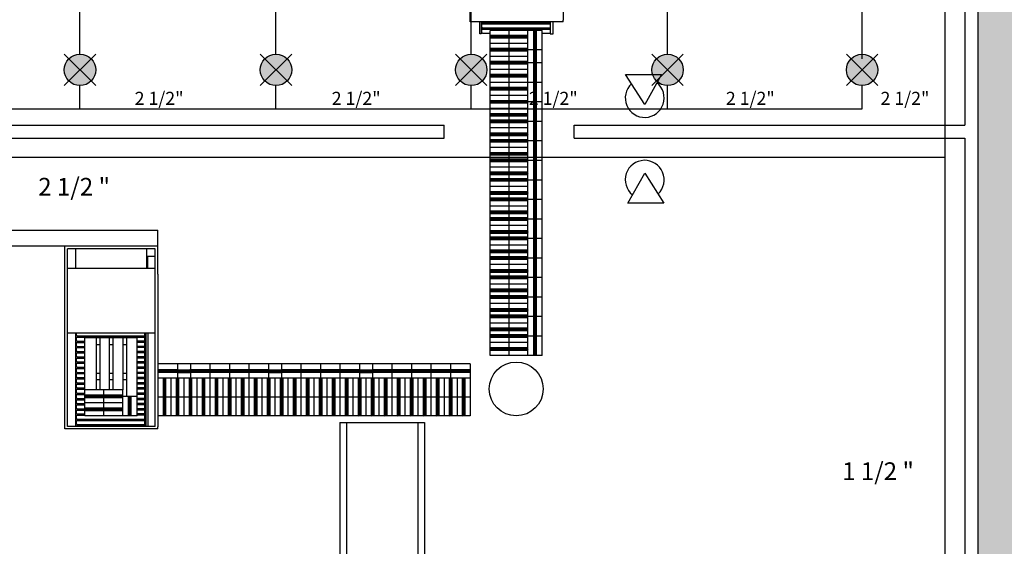
# Model space of a CAD drawing. Units: inches. Extents: x 7 to 186, y -4 to 128.
# Drawn here: x 110 to 125, y 69 to 77 of the extents above; entities that cross this region are included whole.
import ezdxf
from ezdxf.enums import TextEntityAlignment as Align

# ---------------------------------------------------------------- set-up
doc = ezdxf.new("R2010")
doc.units = ezdxf.units.IN
doc.header["$MEASUREMENT"] = 0
doc.linetypes.add('TRAZOS2', pattern=[0.375, 0.25, -0.125])
for name, color, linetype in [('ACERA', 254, 'Continuous'), ('Albañileria', 1, 'Continuous'), ('Cerramientos', 1, 'Continuous'), ('ITC_EXTINCION', 10, 'Continuous'), ('ITC_ROCIADORES', 80, 'Continuous'), ('Maquinaria', 8, 'Continuous')]:
    doc.layers.add(name, color=color, linetype=linetype)
doc.styles.add('100-SALAS', font='ROMANS.SHX', dxfattribs={"height": 0.25})

# ---------------------------------------------------------------- blocks, each defined once
blk = doc.blocks.new('*X34')
at = {"color": 0}
for p, q in [((153, 92.19), (154.81, 94)), ((153, 92.9), (154.1, 94)), ((153, 93.6), (153.4, 94)), ((153, 91.48), (155, 93.48)), ((153, 90.77), (155, 92.77)), ((153, 90.07), (155, 92.07)), ((153, 89.36), (155, 91.36)), ((153, 88.65), (155, 90.65)), ((153, 87.95), (155, 89.95)), ((153, 87.24), (155, 89.24)), ((153, 86.53), (155, 88.53)), ((153, 85.82), (155, 87.82)), ((153, 85.12), (155, 87.12)), ((153, 84.41), (155, 86.41)), ((153, 83.7), (155, 85.7)), ((153, 83), (155, 85)), ((153, 82.29), (155, 84.29)), ((153, 81.58), (155, 83.58)), ((153, 80.88), (155, 82.88)), ((153, 80.17), (155, 82.17)), ((153, 79.46), (155, 81.46)), ((153, 78.75), (155, 80.75)), ((153, 78.05), (155, 80.05)), ((153, 77.34), (155, 79.34)), ((153, 76.63), (155, 78.63)), ((153, 75.93), (155, 77.93)), ((153, 75.22), (155, 77.22)), ((153, 74.51), (155, 76.51)), ((153, 73.8), (155, 75.8)), ((153, 73.1), (155, 75.1)), ((153, 72.39), (155, 74.39)), ((153, 71.68), (155, 73.68)), ((153, 70.98), (155, 72.98)), ((153, 70.27), (155, 72.27)), ((153, 69.56), (155, 71.56)), ((153, 68.85), (155, 70.85)), ((153, 68.15), (155, 70.15)), ((153, 67.44), (155, 69.44)), ((153, 66.73), (155, 68.73)), ((153, 66.03), (155, 68.03)), ((153, 65.32), (155, 67.32)), ((153.39, 65), (155, 66.61)), ((154.1, 65), (155, 65.9)), ((154.8, 65), (155, 65.2))]:
    blk.add_line(p, q, dxfattribs=at)
blk = doc.blocks.new('*X35')
at = {"color": 0}
for p, q in [((145, 61.56), (146.94, 63.5)), ((145, 62.27), (146.23, 63.5)), ((145, 62.98), (145.52, 63.5)), ((145.65, 61.5), (147.65, 63.5)), ((146.35, 61.5), (148.35, 63.5)), ((147.06, 61.5), (149.06, 63.5)), ((147.77, 61.5), (149.77, 63.5)), ((148.47, 61.5), (150.47, 63.5)), ((149.18, 61.5), (151.18, 63.5)), ((149.89, 61.5), (151.89, 63.5)), ((150.6, 61.5), (152.6, 63.5)), ((151.3, 61.5), (153.3, 63.5)), ((152.01, 61.5), (154.01, 63.5)), ((152.72, 61.5), (154.72, 63.5)), ((153.42, 61.5), (155.42, 63.5)), ((154.13, 61.5), (156.13, 63.5)), ((154.84, 61.5), (156.84, 63.5)), ((155.55, 61.5), (157.55, 63.5)), ((156.25, 61.5), (158.25, 63.5)), ((156.96, 61.5), (158.96, 63.5)), ((157.67, 61.5), (159.67, 63.5)), ((158.37, 61.5), (160, 63.13)), ((159.08, 61.5), (160, 62.42)), ((159.79, 61.5), (160, 61.71))]:
    blk.add_line(p, q, dxfattribs=at)
blk = doc.blocks.new('A$C0E9C7455')
at = {"layer": 'ITC_ROCIADORES'}
h = blk.add_hatch(color=256, dxfattribs=at)
edge = h.paths.add_edge_path()
edge.add_arc((0.042, 0.042), 0.042, 0, 360)
for p, q in [((0, 0.084), (0.084, 0)), ((0, 0), (0.084, 0.084))]:
    blk.add_line(p, q, dxfattribs=at)
blk.add_circle((0.042, 0.042), 0.042, dxfattribs=at)
blk = doc.blocks.new('A$C18517CAE')
at = {"layer": 'ITC_ROCIADORES'}
for p, q in [((0, 0), (0.084, 0.084)), ((0, 0.084), (0.084, 0))]:
    blk.add_line(p, q, dxfattribs=at)
blk.add_circle((0.042, 0.042), 0.042, dxfattribs=at)
blk = doc.blocks.new('A$C29061175')
at = {"layer": 'ITC_ROCIADORES', "color": 6}
blk.add_blockref('A$C0E9C7455', (0, 0), dxfattribs=at)
at = {"layer": 'ITC_ROCIADORES'}
blk.add_blockref('A$C18517CAE', (0, 0), dxfattribs=at)

msp = doc.modelspace()

# ---------------------------------------------------------------- hatches: boundary and pattern name
at = {"layer": 'ACERA'}
h = msp.add_hatch(dxfattribs=at)
h.set_pattern_fill('EARTH', color=254, style=0)
h.paths.add_polyline_path([(126.5, 88.5), (135, 88.5, 0.414214), (136.5, 90), (136.5, 108.251), (133.25, 111.5), (115, 111.5, 0.414214), (113.5, 110), (113.5, 100), (115, 100), (115, 110), (133.25, 110), (135, 108.251), (135, 90), (125, 90), (125, 65.135, 0.414214), (126.5, 66.635)])
at = {"layer": 'Maquinaria', "ltscale": 0.0001}
h = msp.add_hatch(dxfattribs=at)
h.set_pattern_fill('ANSI31', color=256, scale=0.0033, angle=90, style=0)
h.set_pattern_definition([(135, (-820.651926, -120.593183), (-0.0074087113, -0.0074087113), [])])
h.paths.add_polyline_path([(112.89, 71.338), (112.69, 71.338), (112.69, 71.298), (112.89, 71.298)])
h = msp.add_hatch(dxfattribs=at)
h.set_pattern_fill('ANSI31', color=256, scale=0.0033, angle=90, style=0)
h.set_pattern_definition([(135, (-819.251926, -120.593183), (-0.0074087113, -0.0074087113), [])])
h.paths.add_polyline_path([(114.29, 71.338), (114.09, 71.338), (114.09, 71.298), (114.29, 71.298)])
h = msp.add_hatch(dxfattribs=at)
h.set_pattern_fill('ANSI31', color=256, scale=0.0033, angle=90, style=0)
h.set_pattern_definition([(135, (-817.851926, -120.593183), (-0.0074087113, -0.0074087113), [])])
h.paths.add_polyline_path([(115.69, 71.338), (115.49, 71.338), (115.49, 71.298), (115.69, 71.298)])

# ---------------------------------------------------------------- linework, layer by layer
at = {"layer": 'ACERA'}
msp.add_lwpolyline([(125, 65.135, 0.414214), (126.5, 66.635), (126.5, 88.5), (135, 88.5, 0.414214), (136.5, 90), (136.5, 108.251), (133.25, 111.5), (115, 111.5, 0.414214), (113.5, 110), (113.5, 100), (115, 100), (115, 110), (133.25, 110), (135, 108.251), (135, 90), (125, 90), (125, 65.135)], format="xyb", dxfattribs=at)
at = {"layer": 'Albañileria', "ltscale": 0.0001}
for p, q in [((106.69, 75.1), (116.79, 75.1)), ((116.79, 74.9), (116.79, 75.1)), ((118.79, 74.9), (118.79, 75.1)), ((106.69, 74.9), (116.79, 74.9))]:
    msp.add_line(p, q, dxfattribs=at)
at = {"layer": 'Cerramientos'}
for p, q in [((106.69, 75.1), (116.79, 75.1)), ((106.69, 75.1), (116.79, 75.1)), ((118.79, 75.1), (124.8, 75.1)), ((118.79, 75.1), (124.8, 75.1)), ((106.69, 74.9), (116.79, 74.9)), ((118.79, 74.9), (124.8, 74.9))]:
    msp.add_line(p, q, dxfattribs=at)
for points in [[(115, 99.8), (124.8, 99.8), (124.8, 75.1)], [(125, 90), (125, 65.135)], [(124.8, 74.9), (124.8, 65.135)]]:
    msp.add_lwpolyline(points, dxfattribs=at)
at = {"layer": 'ITC_EXTINCION'}
for p, q in [((119.58, 75.876), (120.136, 75.876)), ((119.876, 75.415), (119.58, 75.876)), ((120.136, 75.876), (119.876, 75.415)), ((124.494, 59.083), (124.494, 75.465)), ((119.615, 73.899), (119.876, 74.361)), ((119.876, 74.361), (120.172, 73.899)), ((120.172, 73.899), (119.615, 73.899))]:
    msp.add_line(p, q, dxfattribs=at)
at = {"layer": 'ITC_EXTINCION', "ltscale": 0.0001}
msp.add_lwpolyline([(94.691, 74.605), (124.494, 74.605), (124.494, 86.825)], dxfattribs=at)
at = {"layer": 'ITC_EXTINCION'}
for centre, start, end in [((119.876, 75.517), 133.2519, 50.8988), ((119.876, 74.259), 313.2519, 230.8988)]:
    msp.add_arc(centre, 0.299, start, end, dxfattribs=at)
at = {"layer": 'ITC_ROCIADORES', "color": 30}
for p, q in [((111.193, 76.191), (111.193, 77.902)), ((114.206, 76.191), (114.206, 77.902)), ((117.209, 76.191), (117.209, 77.902)), ((120.227, 76.191), (120.227, 77.902)), ((123.219, 76.12), (123.219, 77.902))]:
    msp.add_line(p, q, dxfattribs=at)
at = {"layer": 'ITC_ROCIADORES', "color": 170}
for p, q in [((111.193, 75.352), (111.193, 75.708)), ((114.206, 75.352), (114.206, 75.708)), ((117.209, 75.352), (117.209, 75.708)), ((120.227, 75.352), (120.227, 75.708)), ((123.219, 75.352), (123.219, 75.708))]:
    msp.add_line(p, q, dxfattribs=at)
at = {"layer": 'ITC_ROCIADORES', "color": 210, "ltscale": 0.0001}
msp.add_line((25.755, 75.352), (123.219, 75.352), dxfattribs=at)
at = {"layer": 'Maquinaria', "linetype": 'Continuous'}
for p, q in [((117.19, 76.685), (117.19, 78.795)), ((118.62, 78.365), (118.62, 76.715)), ((117.34, 76.685), (117.19, 76.685)), ((118.47, 76.685), (117.34, 76.685)), ((117.34, 76.505), (117.34, 76.685)), ((117.36, 76.685), (117.36, 76.535)), ((117.37, 76.605), (117.37, 76.645)), ((117.38, 76.675), (118.42, 76.675)), ((117.38, 76.655), (118.42, 76.655)), ((118.42, 76.685), (118.42, 76.515)), ((118.47, 76.505), (118.47, 76.685)), ((118.62, 76.685), (118.47, 76.685)), ((118.62, 76.685), (118.62, 76.715)), ((117.36, 76.505), (117.34, 76.505)), ((117.36, 76.535), (117.36, 76.505)), ((117.36, 76.535), (117.37, 76.535)), ((117.37, 76.535), (117.37, 76.565)), ((117.37, 76.525), (117.37, 76.535)), ((117.38, 76.595), (118.42, 76.595)), ((117.38, 76.575), (118.42, 76.575)), ((117.38, 76.515), (117.5, 76.515)), ((118.3, 76.555), (117.5, 76.555)), ((117.5, 76.515), (117.5, 76.555)), ((117.5, 75.355), (117.5, 76.515)), ((118.08, 76.475), (117.5, 76.475)), ((117.79, 76.155), (117.79, 76.555)), ((118.08, 75.155), (118.08, 76.555)), ((118.17, 76.255), (118.17, 76.555)), ((118.21, 76.255), (118.21, 76.555)), ((118.3, 76.515), (118.3, 76.555)), ((118.3, 76.515), (118.42, 76.515)), ((118.3, 75.155), (118.3, 76.515)), ((118.42, 76.515), (118.42, 76.505)), ((118.42, 76.505), (118.47, 76.505)), ((118.08, 76.435), (117.5, 76.435)), ((118.08, 76.355), (117.5, 76.355)), ((117.5, 75.155), (117.5, 76.315)), ((117.79, 75.955), (117.79, 76.355)), ((118.17, 76.055), (118.17, 76.355)), ((118.21, 76.055), (118.21, 76.355)), ((118.08, 76.275), (117.5, 76.275)), ((118.08, 76.235), (117.5, 76.235)), ((117.5, 75.055), (117.5, 76.215)), ((118.08, 76.155), (117.5, 76.155)), ((117.79, 75.755), (117.79, 76.155)), ((118.08, 74.855), (118.08, 76.255)), ((118.3, 76.255), (118.08, 76.255)), ((118.17, 75.955), (118.17, 76.255)), ((118.21, 75.955), (118.21, 76.255)), ((118.3, 74.855), (118.3, 76.215)), ((118.08, 76.075), (117.5, 76.075)), ((118.08, 76.075), (117.5, 76.075)), ((118.08, 76.035), (117.5, 76.035)), ((118.08, 76.035), (117.5, 76.035)), ((117.5, 74.855), (117.5, 76.015)), ((118.3, 76.055), (118.08, 76.055)), ((118.17, 75.755), (118.17, 76.055)), ((118.21, 75.755), (118.21, 76.055)), ((118.08, 75.955), (117.5, 75.955)), ((117.5, 74.755), (117.5, 75.915)), ((118.08, 75.875), (117.5, 75.875)), ((117.79, 75.555), (117.79, 75.955)), ((118.08, 74.555), (118.08, 75.955)), ((118.3, 74.555), (118.3, 75.915)), ((118.08, 75.835), (117.5, 75.835)), ((118.08, 75.755), (117.5, 75.755)), ((117.5, 74.555), (117.5, 75.715)), ((118.3, 75.755), (118.08, 75.755)), ((118.17, 75.455), (118.17, 75.755)), ((118.21, 75.455), (118.21, 75.755)), ((118.08, 75.675), (117.5, 75.675)), ((118.08, 75.635), (117.5, 75.635)), ((117.5, 74.455), (117.5, 75.615)), ((118.08, 75.555), (117.5, 75.555)), ((117.79, 75.155), (117.79, 75.555)), ((118.08, 74.255), (118.08, 75.655)), ((118.3, 74.255), (118.3, 75.615)), ((118.08, 75.475), (117.5, 75.475)), ((118.08, 75.435), (117.5, 75.435)), ((117.5, 74.255), (117.5, 75.415)), ((118.3, 75.455), (118.08, 75.455)), ((118.17, 75.155), (118.17, 75.455)), ((118.21, 75.155), (118.21, 75.455)), ((118.08, 75.355), (117.5, 75.355)), ((117.5, 74.155), (117.5, 75.315)), ((118.08, 75.275), (117.5, 75.275)), ((117.79, 74.855), (117.79, 75.255)), ((118.08, 73.955), (118.08, 75.355)), ((118.3, 73.955), (118.3, 75.315)), ((118.08, 75.235), (117.5, 75.235)), ((118.08, 75.175), (117.5, 75.175)), ((117.53, 75.155), (117.5, 75.155)), ((118.08, 75.135), (117.5, 75.135)), ((117.5, 73.955), (117.5, 75.115)), ((117.61, 75.155), (117.53, 75.155)), ((117.86, 75.155), (117.61, 75.155)), ((117.94, 75.155), (117.86, 75.155)), ((118.19, 75.155), (117.94, 75.155)), ((118.3, 75.155), (118.08, 75.155)), ((118.17, 74.855), (118.17, 75.155)), ((118.27, 75.155), (118.19, 75.155)), ((118.21, 74.855), (118.21, 75.155)), ((118.3, 75.155), (118.27, 75.155)), ((118.08, 75.055), (117.5, 75.055)), ((117.5, 73.855), (117.5, 75.015)), ((118.08, 74.975), (117.5, 74.975)), ((117.79, 74.555), (117.79, 74.955)), ((118.08, 73.655), (118.08, 75.055)), ((118.3, 73.655), (118.3, 75.015)), ((118.08, 74.935), (117.5, 74.935)), ((118.08, 74.875), (117.5, 74.875)), ((117.53, 74.855), (117.5, 74.855)), ((118.08, 74.835), (117.5, 74.835)), ((117.5, 73.655), (117.5, 74.815)), ((117.61, 74.855), (117.53, 74.855)), ((117.86, 74.855), (117.61, 74.855)), ((117.94, 74.855), (117.86, 74.855)), ((118.19, 74.855), (117.94, 74.855)), ((118.3, 74.855), (118.08, 74.855)), ((118.17, 74.555), (118.17, 74.855)), ((118.27, 74.855), (118.19, 74.855)), ((118.21, 74.555), (118.21, 74.855)), ((118.3, 74.855), (118.27, 74.855)), ((118.08, 74.755), (117.5, 74.755)), ((117.5, 73.555), (117.5, 74.715)), ((118.08, 74.675), (117.5, 74.675)), ((118.08, 74.635), (117.5, 74.635)), ((117.79, 74.255), (117.79, 74.655)), ((118.08, 73.355), (118.08, 74.755)), ((118.3, 73.355), (118.3, 74.715)), ((118.08, 74.575), (117.5, 74.575)), ((117.53, 74.555), (117.5, 74.555)), ((118.08, 74.535), (117.5, 74.535)), ((117.5, 73.355), (117.5, 74.515)), ((117.61, 74.555), (117.53, 74.555)), ((117.86, 74.555), (117.61, 74.555)), ((117.94, 74.555), (117.86, 74.555)), ((118.19, 74.555), (117.94, 74.555)), ((118.3, 74.555), (118.08, 74.555)), ((118.17, 74.255), (118.17, 74.555)), ((118.27, 74.555), (118.19, 74.555)), ((118.21, 74.255), (118.21, 74.555)), ((118.3, 74.555), (118.27, 74.555)), ((118.08, 74.455), (117.5, 74.455)), ((117.5, 73.255), (117.5, 74.415)), ((118.08, 74.375), (117.5, 74.375)), ((118.08, 74.335), (117.5, 74.335)), ((117.79, 73.955), (117.79, 74.355)), ((118.08, 73.055), (118.08, 74.455)), ((118.3, 73.055), (118.3, 74.415)), ((118.08, 74.275), (117.5, 74.275)), ((117.53, 74.255), (117.5, 74.255)), ((118.08, 74.235), (117.5, 74.235)), ((117.5, 73.055), (117.5, 74.215)), ((117.61, 74.255), (117.53, 74.255)), ((117.86, 74.255), (117.61, 74.255)), ((117.94, 74.255), (117.86, 74.255)), ((118.19, 74.255), (117.94, 74.255)), ((118.3, 74.255), (118.08, 74.255)), ((118.17, 73.955), (118.17, 74.255)), ((118.27, 74.255), (118.19, 74.255)), ((118.21, 73.955), (118.21, 74.255)), ((118.3, 74.255), (118.27, 74.255)), ((118.08, 74.155), (117.5, 74.155)), ((117.5, 72.955), (117.5, 74.115)), ((118.08, 74.075), (117.5, 74.075)), ((118.08, 74.035), (117.5, 74.035)), ((117.79, 73.655), (117.79, 74.055)), ((118.08, 72.755), (118.08, 74.155)), ((118.3, 72.755), (118.3, 74.115)), ((118.08, 73.975), (117.5, 73.975)), ((117.53, 73.955), (117.5, 73.955)), ((118.08, 73.935), (117.5, 73.935)), ((117.5, 72.755), (117.5, 73.915)), ((117.61, 73.955), (117.53, 73.955)), ((117.86, 73.955), (117.61, 73.955)), ((117.94, 73.955), (117.86, 73.955)), ((118.19, 73.955), (117.94, 73.955)), ((118.3, 73.955), (118.08, 73.955)), ((118.17, 73.655), (118.17, 73.955)), ((118.27, 73.955), (118.19, 73.955)), ((118.21, 73.655), (118.21, 73.955)), ((118.3, 73.955), (118.27, 73.955)), ((118.08, 73.855), (117.5, 73.855)), ((117.5, 72.655), (117.5, 73.815)), ((118.08, 73.775), (117.5, 73.775)), ((118.08, 73.735), (117.5, 73.735)), ((117.79, 73.355), (117.79, 73.755)), ((118.08, 72.455), (118.08, 73.855)), ((118.3, 72.455), (118.3, 73.815)), ((118.08, 73.675), (117.5, 73.675)), ((117.53, 73.655), (117.5, 73.655)), ((118.08, 73.635), (117.5, 73.635)), ((117.5, 72.455), (117.5, 73.615)), ((117.61, 73.655), (117.53, 73.655)), ((117.86, 73.655), (117.61, 73.655)), ((117.94, 73.655), (117.86, 73.655)), ((118.19, 73.655), (117.94, 73.655)), ((118.3, 73.655), (118.08, 73.655)), ((118.17, 73.355), (118.17, 73.655)), ((118.27, 73.655), (118.19, 73.655)), ((118.21, 73.355), (118.21, 73.655)), ((118.3, 73.655), (118.27, 73.655)), ((118.08, 73.555), (117.5, 73.555)), ((117.5, 72.355), (117.5, 73.515)), ((118.08, 73.475), (117.5, 73.475)), ((118.08, 73.435), (117.5, 73.435)), ((117.79, 73.055), (117.79, 73.455)), ((118.08, 72.155), (118.08, 73.555)), ((118.3, 72.155), (118.3, 73.515)), ((118.08, 73.375), (117.5, 73.375)), ((117.53, 73.355), (117.5, 73.355)), ((118.08, 73.335), (117.5, 73.335)), ((117.5, 72.155), (117.5, 73.315)), ((117.61, 73.355), (117.53, 73.355)), ((117.86, 73.355), (117.61, 73.355)), ((117.94, 73.355), (117.86, 73.355)), ((118.19, 73.355), (117.94, 73.355)), ((118.3, 73.355), (118.08, 73.355)), ((118.17, 73.055), (118.17, 73.355)), ((118.27, 73.355), (118.19, 73.355)), ((118.21, 73.055), (118.21, 73.355)), ((118.3, 73.355), (118.27, 73.355)), ((110.96, 70.428), (110.96, 73.236)), ((112.39, 73.236), (110.96, 73.236)), ((111, 70.468), (111, 73.196)), ((112.35, 73.196), (111, 73.196)), ((111.13, 72.896), (111.13, 73.196)), ((112.22, 72.896), (112.22, 73.196)), ((112.35, 70.468), (112.35, 73.196)), ((112.39, 73.236), (112.39, 73.236)), ((112.39, 73.086), (112.39, 73.236)), ((118.08, 73.255), (117.5, 73.255)), ((117.5, 72.055), (117.5, 73.215)), ((118.08, 73.175), (117.5, 73.175)), ((118.08, 73.135), (117.5, 73.135)), ((117.79, 72.755), (117.79, 73.155)), ((118.08, 71.855), (118.08, 73.255)), ((118.3, 71.855), (118.3, 73.215)), ((112.22, 73.086), (112.35, 73.086)), ((112.23, 73.086), (112.23, 72.896)), ((112.39, 72.806), (112.39, 73.086)), ((118.08, 73.075), (117.5, 73.075)), ((117.53, 73.055), (117.5, 73.055)), ((118.08, 73.035), (117.5, 73.035)), ((117.5, 71.855), (117.5, 73.015)), ((117.61, 73.055), (117.53, 73.055)), ((117.86, 73.055), (117.61, 73.055)), ((117.94, 73.055), (117.86, 73.055)), ((118.19, 73.055), (117.94, 73.055)), ((118.3, 73.055), (118.08, 73.055)), ((118.17, 72.755), (118.17, 73.055)), ((118.27, 73.055), (118.19, 73.055)), ((118.21, 72.755), (118.21, 73.055)), ((118.3, 73.055), (118.27, 73.055)), ((112.35, 72.896), (111, 72.896)), ((118.08, 72.955), (117.5, 72.955)), ((117.5, 71.755), (117.5, 72.915)), ((118.08, 72.875), (117.5, 72.875)), ((118.08, 72.835), (117.5, 72.835)), ((117.79, 72.455), (117.79, 72.855)), ((118.08, 71.555), (118.08, 72.955)), ((118.3, 71.555), (118.3, 72.915)), ((112.39, 72.806), (112.39, 70.458)), ((118.08, 72.775), (117.5, 72.775)), ((117.53, 72.755), (117.5, 72.755)), ((118.08, 72.735), (117.5, 72.735)), ((117.5, 71.555), (117.5, 72.715)), ((117.61, 72.755), (117.53, 72.755)), ((117.86, 72.755), (117.61, 72.755)), ((117.94, 72.755), (117.86, 72.755)), ((118.19, 72.755), (117.94, 72.755)), ((118.3, 72.755), (118.08, 72.755)), ((118.17, 72.455), (118.17, 72.755)), ((118.27, 72.755), (118.19, 72.755)), ((118.21, 72.455), (118.21, 72.755)), ((118.3, 72.755), (118.27, 72.755)), ((118.08, 72.655), (117.5, 72.655)), ((118.08, 72.575), (117.5, 72.575)), ((118.08, 72.535), (117.5, 72.535)), ((117.79, 72.155), (117.79, 72.555)), ((118.08, 72.475), (117.5, 72.475)), ((117.53, 72.455), (117.5, 72.455)), ((117.53, 72.455), (117.5, 72.455)), ((118.08, 72.435), (117.5, 72.435)), ((117.61, 72.455), (117.53, 72.455)), ((117.61, 72.455), (117.53, 72.455)), ((117.86, 72.455), (117.61, 72.455)), ((117.86, 72.455), (117.61, 72.455)), ((117.94, 72.455), (117.86, 72.455)), ((117.94, 72.455), (117.86, 72.455)), ((118.19, 72.455), (117.94, 72.455)), ((118.19, 72.455), (117.94, 72.455)), ((118.3, 72.455), (118.08, 72.455)), ((118.17, 72.155), (118.17, 72.455)), ((118.27, 72.455), (118.19, 72.455)), ((118.27, 72.455), (118.19, 72.455)), ((118.21, 72.155), (118.21, 72.455)), ((118.3, 72.455), (118.27, 72.455)), ((118.3, 72.455), (118.27, 72.455)), ((118.08, 72.355), (117.5, 72.355)), ((118.08, 72.275), (117.5, 72.275)), ((118.08, 72.235), (117.5, 72.235)), ((117.79, 71.855), (117.79, 72.255)), ((118.08, 72.175), (117.5, 72.175)), ((117.53, 72.155), (117.5, 72.155)), ((117.53, 72.155), (117.5, 72.155)), ((118.08, 72.135), (117.5, 72.135)), ((117.61, 72.155), (117.53, 72.155)), ((117.61, 72.155), (117.53, 72.155)), ((117.86, 72.155), (117.61, 72.155)), ((117.86, 72.155), (117.61, 72.155)), ((117.94, 72.155), (117.86, 72.155)), ((117.94, 72.155), (117.86, 72.155)), ((118.19, 72.155), (117.94, 72.155)), ((118.19, 72.155), (117.94, 72.155)), ((118.3, 72.155), (118.08, 72.155)), ((118.17, 71.855), (118.17, 72.155)), ((118.27, 72.155), (118.19, 72.155)), ((118.27, 72.155), (118.19, 72.155)), ((118.21, 71.855), (118.21, 72.155)), ((118.3, 72.155), (118.27, 72.155)), ((118.3, 72.155), (118.27, 72.155)), ((118.08, 72.055), (117.5, 72.055)), ((118.08, 71.975), (117.5, 71.975)), ((118.08, 71.935), (117.5, 71.935)), ((117.79, 71.555), (117.79, 71.955)), ((112.35, 71.898), (111, 71.898)), ((111.13, 70.468), (111.13, 71.898)), ((111.14, 71.868), (111.14, 71.898)), ((111.14, 71.788), (111.14, 71.828)), ((111.15, 71.858), (112.19, 71.858)), ((111.15, 71.838), (112.19, 71.838)), ((111.15, 71.778), (111.27, 71.778)), ((111.15, 71.758), (111.27, 71.758)), ((111.27, 70.628), (111.27, 71.828)), ((112.07, 71.828), (111.27, 71.828)), ((111.44, 71.828), (111.44, 71.028)), ((111.5, 71.828), (111.5, 71.028)), ((111.64, 71.828), (111.64, 71.028)), ((111.7, 71.828), (111.7, 71.028)), ((111.85, 71.828), (111.85, 71.028)), ((111.91, 71.828), (111.91, 70.928)), ((112.07, 70.628), (112.07, 71.828)), ((112.19, 71.778), (112.07, 71.778)), ((112.19, 71.758), (112.07, 71.758)), ((112.19, 70.468), (112.19, 71.898)), ((112.21, 70.468), (112.21, 71.898)), ((112.24, 70.468), (112.24, 71.898)), ((118.08, 71.875), (117.5, 71.875)), ((117.53, 71.855), (117.5, 71.855)), ((117.53, 71.855), (117.5, 71.855)), ((118.08, 71.835), (117.5, 71.835)), ((117.61, 71.855), (117.53, 71.855)), ((117.61, 71.855), (117.53, 71.855)), ((117.86, 71.855), (117.61, 71.855)), ((117.86, 71.855), (117.61, 71.855)), ((117.94, 71.855), (117.86, 71.855)), ((117.94, 71.855), (117.86, 71.855)), ((118.19, 71.855), (117.94, 71.855)), ((118.19, 71.855), (117.94, 71.855)), ((118.3, 71.855), (118.08, 71.855)), ((118.17, 71.555), (118.17, 71.855)), ((118.27, 71.855), (118.19, 71.855)), ((118.27, 71.855), (118.19, 71.855)), ((118.21, 71.555), (118.21, 71.855)), ((118.3, 71.855), (118.27, 71.855)), ((118.3, 71.855), (118.27, 71.855)), ((111.14, 71.708), (111.14, 71.748)), ((111.14, 71.628), (111.14, 71.668)), ((111.15, 71.698), (111.27, 71.698)), ((111.15, 71.678), (111.27, 71.678)), ((111.15, 71.618), (111.27, 71.618)), ((111.44, 71.728), (111.5, 71.728)), ((111.64, 71.728), (111.7, 71.728)), ((111.85, 71.728), (111.91, 71.728)), ((112.19, 71.698), (112.07, 71.698)), ((112.19, 71.678), (112.07, 71.678)), ((112.19, 71.618), (112.07, 71.618)), ((118.08, 71.755), (117.5, 71.755)), ((118.08, 71.675), (117.5, 71.675)), ((118.08, 71.635), (117.5, 71.635)), ((111.14, 71.548), (111.14, 71.588)), ((111.14, 71.468), (111.14, 71.508)), ((111.15, 71.598), (111.27, 71.598)), ((111.15, 71.538), (111.27, 71.538)), ((111.15, 71.518), (111.27, 71.518)), ((111.15, 71.458), (111.27, 71.458)), ((112.19, 71.598), (112.07, 71.598)), ((112.19, 71.538), (112.07, 71.538)), ((112.19, 71.518), (112.07, 71.518)), ((112.19, 71.458), (112.07, 71.458)), ((117.53, 71.555), (117.5, 71.555)), ((117.61, 71.555), (117.53, 71.555)), ((117.86, 71.555), (117.61, 71.555)), ((117.94, 71.555), (117.86, 71.555)), ((118.19, 71.555), (117.94, 71.555)), ((118.27, 71.555), (118.19, 71.555)), ((118.3, 71.555), (118.27, 71.555)), ((111.14, 71.388), (111.14, 71.428)), ((111.14, 71.308), (111.14, 71.348)), ((111.15, 71.438), (111.27, 71.438)), ((111.15, 71.378), (111.27, 71.378)), ((111.15, 71.358), (111.27, 71.358)), ((112.19, 71.438), (112.07, 71.438)), ((112.19, 71.378), (112.07, 71.378)), ((112.19, 71.358), (112.07, 71.358)), ((112.39, 71.428), (112.39, 70.628)), ((112.43, 71.428), (112.39, 71.428)), ((112.69, 71.338), (112.39, 71.338)), ((113.79, 71.428), (112.43, 71.428)), ((112.69, 71.428), (112.69, 71.208)), ((112.89, 71.428), (112.89, 71.208)), ((113.19, 71.338), (112.89, 71.338)), ((113.19, 71.428), (113.19, 71.208)), ((113.49, 71.338), (113.19, 71.338)), ((113.49, 71.428), (113.49, 71.208)), ((113.79, 71.338), (113.49, 71.338)), ((113.83, 71.428), (113.79, 71.428)), ((113.79, 71.428), (113.79, 71.398)), ((113.79, 71.398), (113.79, 71.318)), ((114.09, 71.338), (113.79, 71.338)), ((113.79, 71.318), (113.79, 71.068)), ((115.19, 71.428), (113.83, 71.428)), ((114.09, 71.428), (114.09, 71.208)), ((114.29, 71.428), (114.29, 71.208)), ((114.59, 71.338), (114.29, 71.338)), ((114.59, 71.428), (114.59, 71.208)), ((114.89, 71.338), (114.59, 71.338)), ((114.89, 71.428), (114.89, 71.208)), ((115.19, 71.338), (114.89, 71.338)), ((115.19, 71.428), (115.19, 71.398)), ((115.23, 71.428), (115.19, 71.428)), ((115.19, 71.428), (115.19, 71.398)), ((115.19, 71.398), (115.19, 71.318)), ((115.19, 71.398), (115.19, 71.318)), ((115.49, 71.338), (115.19, 71.338)), ((115.19, 71.318), (115.19, 71.068)), ((115.19, 71.318), (115.19, 71.068)), ((117.19, 71.428), (115.23, 71.428)), ((115.49, 71.428), (115.49, 71.208)), ((115.69, 71.428), (115.69, 71.208)), ((115.99, 71.338), (115.69, 71.338)), ((115.99, 71.428), (115.99, 71.208)), ((116.29, 71.338), (115.99, 71.338)), ((116.29, 71.428), (116.29, 71.208)), ((116.59, 71.338), (116.29, 71.338)), ((116.59, 71.428), (116.59, 71.208)), ((116.59, 71.428), (116.59, 71.398)), ((116.59, 71.398), (116.59, 71.318)), ((116.89, 71.338), (116.59, 71.338)), ((116.59, 71.318), (116.59, 71.068)), ((116.89, 71.428), (116.89, 71.208)), ((117.19, 71.338), (116.89, 71.338)), ((117.19, 71.428), (117.19, 71.398)), ((117.19, 71.398), (117.19, 71.318)), ((117.19, 71.318), (117.19, 71.068)), ((111.14, 71.228), (111.14, 71.268)), ((111.14, 71.148), (111.14, 71.188)), ((111.15, 71.298), (111.27, 71.298)), ((111.15, 71.278), (111.27, 71.278)), ((111.15, 71.218), (111.27, 71.218)), ((111.15, 71.198), (111.27, 71.198)), ((111.44, 71.288), (111.5, 71.288)), ((111.44, 71.188), (111.5, 71.188)), ((111.64, 71.288), (111.7, 71.288)), ((111.64, 71.188), (111.7, 71.188)), ((111.85, 71.288), (111.91, 71.288)), ((111.85, 71.188), (111.91, 71.188)), ((112.19, 71.298), (112.07, 71.298)), ((112.19, 71.278), (112.07, 71.278)), ((112.19, 71.218), (112.07, 71.218)), ((112.19, 71.198), (112.07, 71.198)), ((112.69, 71.298), (112.39, 71.298)), ((113.79, 71.208), (112.39, 71.208)), ((112.47, 71.208), (112.47, 70.628)), ((112.51, 71.208), (112.51, 70.628)), ((112.59, 71.208), (112.59, 70.628)), ((112.67, 71.208), (112.67, 70.628)), ((112.71, 71.208), (112.71, 70.628)), ((112.79, 71.208), (112.79, 70.628)), ((112.87, 71.208), (112.87, 70.628)), ((112.87, 71.208), (112.87, 70.628)), ((113.19, 71.298), (112.89, 71.298)), ((112.91, 71.208), (112.91, 70.628)), ((112.91, 71.208), (112.91, 70.628)), ((112.99, 71.208), (112.99, 70.628)), ((113.07, 71.208), (113.07, 70.628)), ((113.11, 71.208), (113.11, 70.628)), ((113.49, 71.298), (113.19, 71.298)), ((113.19, 71.208), (113.19, 70.628)), ((113.27, 71.208), (113.27, 70.628)), ((113.31, 71.208), (113.31, 70.628)), ((113.39, 71.208), (113.39, 70.628)), ((113.47, 71.208), (113.47, 70.628)), ((113.79, 71.298), (113.49, 71.298)), ((113.51, 71.208), (113.51, 70.628)), ((113.59, 71.208), (113.59, 70.628)), ((113.67, 71.208), (113.67, 70.628)), ((113.71, 71.208), (113.71, 70.628)), ((114.09, 71.298), (113.79, 71.298)), ((115.19, 71.208), (113.79, 71.208)), ((113.87, 71.208), (113.87, 70.628)), ((113.91, 71.208), (113.91, 70.628)), ((113.99, 71.208), (113.99, 70.628)), ((114.07, 71.208), (114.07, 70.628)), ((114.11, 71.208), (114.11, 70.628)), ((114.19, 71.208), (114.19, 70.628)), ((114.27, 71.208), (114.27, 70.628)), ((114.27, 71.208), (114.27, 70.628)), ((114.59, 71.298), (114.29, 71.298)), ((114.31, 71.208), (114.31, 70.628)), ((114.31, 71.208), (114.31, 70.628)), ((114.39, 71.208), (114.39, 70.628)), ((114.47, 71.208), (114.47, 70.628)), ((114.51, 71.208), (114.51, 70.628)), ((114.89, 71.298), (114.59, 71.298)), ((114.59, 71.208), (114.59, 70.628)), ((114.67, 71.208), (114.67, 70.628)), ((114.71, 71.208), (114.71, 70.628)), ((114.79, 71.208), (114.79, 70.628)), ((114.87, 71.208), (114.87, 70.628)), ((115.19, 71.298), (114.89, 71.298)), ((114.91, 71.208), (114.91, 70.628)), ((114.99, 71.208), (114.99, 70.628)), ((115.07, 71.208), (115.07, 70.628)), ((115.11, 71.208), (115.11, 70.628)), ((115.49, 71.298), (115.19, 71.298)), ((117.19, 71.208), (115.19, 71.208)), ((115.27, 71.208), (115.27, 70.628)), ((115.31, 71.208), (115.31, 70.628)), ((115.39, 71.208), (115.39, 70.628)), ((115.47, 71.208), (115.47, 70.628)), ((115.51, 71.208), (115.51, 70.628)), ((115.59, 71.208), (115.59, 70.628)), ((115.67, 71.208), (115.67, 70.628)), ((115.67, 71.208), (115.67, 70.628)), ((115.99, 71.298), (115.69, 71.298)), ((115.71, 71.208), (115.71, 70.628)), ((115.71, 71.208), (115.71, 70.628)), ((115.79, 71.208), (115.79, 70.628)), ((115.87, 71.208), (115.87, 70.628)), ((115.91, 71.208), (115.91, 70.628)), ((116.29, 71.298), (115.99, 71.298)), ((115.99, 71.208), (115.99, 70.628)), ((116.07, 71.208), (116.07, 70.628)), ((116.11, 71.208), (116.11, 70.628)), ((116.19, 71.208), (116.19, 70.628)), ((116.27, 71.208), (116.27, 70.628)), ((116.59, 71.298), (116.29, 71.298)), ((116.31, 71.208), (116.31, 70.628)), ((116.39, 71.208), (116.39, 70.628)), ((116.47, 71.208), (116.47, 70.628)), ((116.51, 71.208), (116.51, 70.628)), ((116.89, 71.298), (116.59, 71.298)), ((116.59, 71.208), (116.59, 70.628)), ((116.67, 71.208), (116.67, 70.628)), ((116.71, 71.208), (116.71, 70.628)), ((116.79, 71.208), (116.79, 70.628)), ((116.87, 71.208), (116.87, 70.628)), ((117.19, 71.298), (116.89, 71.298)), ((116.91, 71.208), (116.91, 70.628)), ((116.99, 71.208), (116.99, 70.628)), ((117.07, 71.208), (117.07, 70.628)), ((117.11, 71.208), (117.11, 70.628)), ((111.14, 71.068), (111.14, 71.108)), ((111.14, 70.988), (111.14, 71.028)), ((111.15, 71.138), (111.27, 71.138)), ((111.15, 71.118), (111.27, 71.118)), ((111.15, 71.058), (111.27, 71.058)), ((111.15, 71.038), (111.27, 71.038)), ((111.85, 71.028), (111.27, 71.028)), ((111.56, 70.628), (111.56, 71.028)), ((111.85, 70.628), (111.85, 71.028)), ((112.19, 71.138), (112.07, 71.138)), ((112.19, 71.118), (112.07, 71.118)), ((112.19, 71.058), (112.07, 71.058)), ((112.19, 71.038), (112.07, 71.038)), ((113.79, 71.068), (113.79, 70.988)), ((115.19, 71.068), (115.19, 70.988)), ((115.19, 71.068), (115.19, 70.988)), ((116.59, 71.068), (116.59, 70.988)), ((117.19, 71.068), (117.19, 70.988)), ((111.14, 70.908), (111.14, 70.948)), ((111.14, 70.828), (111.14, 70.868)), ((111.15, 70.978), (111.27, 70.978)), ((111.15, 70.958), (111.27, 70.958)), ((111.15, 70.898), (111.27, 70.898)), ((111.15, 70.878), (111.27, 70.878)), ((111.85, 70.948), (111.27, 70.948)), ((111.85, 70.908), (111.27, 70.908)), ((112.07, 70.928), (111.85, 70.928)), ((111.94, 70.628), (111.94, 70.928)), ((111.98, 70.628), (111.98, 70.928)), ((112.19, 70.978), (112.07, 70.978)), ((112.19, 70.958), (112.07, 70.958)), ((112.19, 70.898), (112.07, 70.898)), ((112.19, 70.878), (112.07, 70.878)), ((112.79, 70.918), (112.39, 70.918)), ((112.99, 70.918), (112.59, 70.918)), ((113.19, 70.918), (112.79, 70.918)), ((113.39, 70.918), (112.99, 70.918)), ((113.79, 70.918), (113.39, 70.918)), ((113.79, 70.988), (113.79, 70.738)), ((114.19, 70.918), (113.79, 70.918)), ((114.39, 70.918), (113.99, 70.918)), ((114.59, 70.918), (114.19, 70.918)), ((114.79, 70.918), (114.39, 70.918)), ((115.19, 70.918), (114.79, 70.918)), ((115.19, 70.988), (115.19, 70.738)), ((115.19, 70.988), (115.19, 70.738)), ((115.59, 70.918), (115.19, 70.918)), ((115.79, 70.918), (115.39, 70.918)), ((115.99, 70.918), (115.59, 70.918)), ((116.19, 70.918), (115.79, 70.918)), ((117.19, 70.918), (116.19, 70.918)), ((116.59, 70.988), (116.59, 70.738)), ((117.19, 70.918), (116.79, 70.918)), ((117.19, 70.988), (117.19, 70.738)), ((111.14, 70.748), (111.14, 70.788)), ((111.14, 70.668), (111.14, 70.708)), ((111.15, 70.818), (111.27, 70.818)), ((111.15, 70.798), (111.27, 70.798)), ((111.15, 70.738), (111.27, 70.738)), ((111.15, 70.718), (111.27, 70.718)), ((111.85, 70.828), (111.27, 70.828)), ((111.85, 70.748), (111.27, 70.748)), ((111.85, 70.708), (111.27, 70.708)), ((112.19, 70.818), (112.07, 70.818)), ((112.19, 70.798), (112.07, 70.798)), ((112.19, 70.738), (112.07, 70.738)), ((112.19, 70.718), (112.07, 70.718)), ((113.79, 70.738), (113.79, 70.658)), ((115.19, 70.738), (115.19, 70.658)), ((115.19, 70.738), (115.19, 70.658)), ((116.59, 70.738), (116.59, 70.658)), ((117.19, 70.738), (117.19, 70.658)), ((111.14, 70.588), (111.14, 70.628)), ((111.14, 70.508), (111.14, 70.548)), ((111.15, 70.658), (111.27, 70.658)), ((111.15, 70.638), (111.27, 70.638)), ((111.15, 70.578), (112.19, 70.578)), ((111.15, 70.558), (112.19, 70.558)), ((112.07, 70.628), (111.27, 70.628)), ((112.19, 70.658), (112.07, 70.658)), ((112.19, 70.638), (112.07, 70.638)), ((112.43, 70.628), (112.39, 70.628)), ((113.59, 70.628), (112.43, 70.628)), ((113.79, 70.628), (112.63, 70.628)), ((113.79, 70.658), (113.79, 70.628)), ((113.83, 70.628), (113.79, 70.628)), ((114.99, 70.628), (113.83, 70.628)), ((115.19, 70.628), (114.03, 70.628)), ((115.19, 70.658), (115.19, 70.628)), ((115.19, 70.658), (115.19, 70.628)), ((115.23, 70.628), (115.19, 70.628)), ((116.39, 70.628), (115.23, 70.628)), ((117.19, 70.628), (115.43, 70.628)), ((116.59, 70.658), (116.59, 70.628)), ((117.19, 70.658), (117.19, 70.628)), ((111.11, 70.428), (110.96, 70.428)), ((112.35, 70.468), (111, 70.468)), ((112.24, 70.428), (111.11, 70.428)), ((111.15, 70.498), (112.19, 70.498)), ((111.15, 70.478), (112.19, 70.478)), ((112.35, 70.468), (111.38, 70.468)), ((112.39, 70.428), (112.24, 70.428)), ((112.39, 70.428), (112.39, 70.458))]:
    msp.add_line(p, q, dxfattribs=at)
at = {"layer": 'Maquinaria', "ltscale": 0.0001}
for p, q in [((103.043, 73.486), (112.39, 73.486)), ((112.39, 73.236), (112.39, 73.486)), ((112.39, 73.236), (103.043, 73.236)), ((112.69, 71.338), (112.89, 71.338)), ((114.09, 71.338), (114.29, 71.338)), ((115.49, 71.338), (115.69, 71.338)), ((112.69, 71.298), (112.89, 71.298)), ((114.09, 71.298), (114.29, 71.298)), ((115.49, 71.298), (115.69, 71.298)), ((115.19, 70.527), (115.19, 59.881)), ((115.19, 70.527), (116.49, 70.527)), ((115.29, 70.527), (115.29, 59.881)), ((116.39, 70.527), (116.39, 59.881)), ((116.49, 70.527), (116.49, 59.881))]:
    msp.add_line(p, q, dxfattribs=at)
at = {"layer": 'Maquinaria', "linetype": 'Continuous'}
msp.add_circle((117.9, 71.043), 0.414, dxfattribs=at)
for centre, start, end in [((117.38, 76.685), 180, 270), ((117.38, 76.645), 90, 180), ((117.38, 76.605), 180, 270), ((117.38, 76.565), 90, 180), ((117.38, 76.525), 180, 270), ((117.62, 76.555), 180, 180), ((118.18, 76.555), 0, 0), ((111.13, 71.868), 0, 0), ((111.13, 71.788), 0, 0), ((111.15, 71.868), 180, 270), ((111.15, 71.828), 90, 180), ((111.15, 71.788), 180, 270), ((111.15, 71.748), 90, 180), ((111.13, 71.708), 0, 0), ((111.13, 71.628), 0, 0), ((111.15, 71.708), 180, 270), ((111.15, 71.668), 90, 180), ((111.15, 71.628), 180, 270), ((111.13, 71.548), 0, 0), ((111.13, 71.468), 0, 0), ((111.15, 71.588), 90, 180), ((111.15, 71.548), 180, 270), ((111.15, 71.508), 90, 180), ((111.15, 71.468), 180, 270), ((111.13, 71.388), 0, 0), ((111.13, 71.308), 0, 0), ((111.15, 71.428), 90, 180), ((111.15, 71.388), 180, 270), ((111.15, 71.348), 90, 180), ((111.15, 71.308), 180, 270), ((112.39, 71.308), 90, 90), ((111.13, 71.228), 0, 0), ((111.13, 71.148), 0, 0), ((111.15, 71.268), 90, 180), ((111.15, 71.228), 180, 270), ((111.15, 71.188), 90, 180), ((111.13, 71.068), 0, 0), ((111.15, 71.148), 180, 270), ((111.15, 71.108), 90, 180), ((111.15, 71.068), 180, 270), ((111.15, 71.028), 90, 180), ((111.13, 70.988), 0, 0), ((111.13, 70.908), 0, 0), ((111.15, 70.988), 180, 270), ((111.15, 70.948), 90, 180), ((111.15, 70.908), 180, 270), ((111.15, 70.868), 90, 180), ((111.13, 70.828), 0, 0), ((111.13, 70.748), 0, 0), ((111.15, 70.828), 180, 270), ((111.15, 70.788), 90, 180), ((111.15, 70.748), 180, 270), ((111.15, 70.708), 90, 180), ((112.39, 70.748), 270, 270), ((111.13, 70.668), 0, 0), ((111.13, 70.588), 0, 0), ((111.15, 70.668), 180, 270), ((111.15, 70.628), 90, 180), ((111.15, 70.588), 180, 270), ((111.15, 70.548), 90, 180), ((111.15, 70.508), 180, 270), ((111.15, 70.468), 90, 180)]:
    msp.add_arc(centre, 0.01, start, end, dxfattribs=at)

# ---------------------------------------------------------------- block references
at = {"layer": 'ITC_ROCIADORES', "color": 1, "linetype": 'TRAZOS2', "xscale": 5.759999999999991, "yscale": 5.759999999999991, "zscale": 5.76}
for p in [(110.951, 75.707), (113.965, 75.707), (116.967, 75.707), (119.985, 75.707), (122.977, 75.707)]:
    msp.add_blockref('A$C29061175', p, dxfattribs=at)
at = {"layer": 'Maquinaria', "linetype": 'Continuous', "yscale": 0.02000000000001023, "zscale": 0.02}
for name, p, xscale, rotation in [('*X34', (119.38, 79.535), -0.02000000000001023, 90), ('*X35', (119.44, 79.455), -0.02000000000001023, 90), ('*X35', (119.44, 79.255), -0.02000000000001023, 90), ('*X34', (119.38, 79.335), -0.02000000000001023, 90), ('*X35', (119.44, 79.155), -0.02000000000001023, 90), ('*X34', (119.38, 79.135), -0.02000000000001023, 90), ('*X34', (119.38, 79.135), -0.02000000000001023, 90), ('*X35', (119.44, 78.955), -0.02000000000001023, 90), ('*X34', (119.38, 78.935), -0.02000000000001023, 90), ('*X35', (119.44, 78.655), -0.02000000000001023, 90), ('*X34', (119.38, 78.735), -0.02000000000001023, 90), ('*X34', (119.38, 78.535), -0.02000000000001023, 90), ('*X35', (119.44, 78.355), -0.02000000000001023, 90), ('*X34', (119.38, 78.335), -0.02000000000001023, 90), ('*X34', (119.38, 78.235), -0.02000000000001023, 90), ('*X35', (119.44, 78.055), -0.02000000000001023, 90), ('*X34', (119.38, 78.035), -0.02000000000001023, 90), ('*X34', (119.38, 77.935), -0.02000000000001023, 90), ('*X35', (119.44, 77.755), -0.02000000000001023, 90), ('*X34', (119.38, 77.735), -0.02000000000001023, 90), ('*X34', (119.38, 77.635), -0.02000000000001023, 90), ('*X35', (119.44, 77.455), -0.02000000000001023, 90), ('*X34', (119.38, 77.435), -0.02000000000001023, 90), ('*X34', (119.38, 77.335), -0.02000000000001023, 90), ('*X35', (119.44, 77.155), -0.02000000000001023, 90), ('*X34', (119.38, 77.135), -0.02000000000001023, 90), ('*X34', (119.38, 77.035), -0.02000000000001023, 90), ('*X35', (119.44, 76.855), -0.02000000000001023, 90), ('*X34', (119.38, 76.835), -0.02000000000001023, 90), ('*X34', (119.38, 76.735), -0.02000000000001023, 90), ('*X35', (119.44, 76.555), -0.02000000000001023, 90), ('*X34', (119.38, 76.535), -0.02000000000001023, 90), ('*X34', (119.38, 76.435), -0.02000000000001023, 90), ('*X35', (119.44, 76.255), -0.02000000000001023, 90), ('*X34', (119.38, 76.235), -0.02000000000001023, 90), ('*X34', (119.38, 76.135), -0.02000000000001023, 90), ('*X35', (119.44, 75.955), -0.02000000000001023, 90), ('*X34', (119.38, 75.935), -0.02000000000001023, 90), ('*X34', (119.38, 75.835), -0.02000000000001023, 90), ('*X35', (119.44, 75.655), -0.02000000000001023, 90), ('*X34', (119.38, 75.635), -0.02000000000001023, 90), ('*X34', (119.38, 75.535), -0.02000000000001023, 90), ('*X35', (119.44, 75.355), -0.02000000000001023, 90), ('*X34', (119.38, 75.335), -0.02000000000001023, 90), ('*X34', (119.38, 75.235), -0.02000000000001023, 90), ('*X35', (119.44, 75.055), -0.02000000000001023, 90), ('*X34', (119.38, 75.035), -0.02000000000001023, 90), ('*X34', (119.38, 74.935), -0.02000000000001023, 90), ('*X35', (119.44, 74.755), -0.02000000000001023, 90), ('*X34', (119.38, 74.735), -0.02000000000001023, 90), ('*X35', (109.49, 72.568), -0.01999999999998181, 180), ('*X35', (109.99, 72.568), -0.01999999999998181, 180), ('*X35', (110.29, 72.568), -0.01999999999998181, 180), ('*X35', (110.59, 72.568), -0.01999999999998181, 180), ('*X35', (110.89, 72.568), -0.01999999999998181, 180), ('*X35', (111.39, 72.568), -0.01999999999998181, 180), ('*X35', (111.69, 72.568), -0.01999999999998181, 180), ('*X35', (111.99, 72.568), -0.01999999999998181, 180), ('*X35', (112.29, 72.568), -0.01999999999998181, 180), ('*X35', (112.79, 72.568), -0.01999999999998181, 180), ('*X35', (113.09, 72.568), -0.01999999999998181, 180), ('*X35', (113.39, 72.568), -0.01999999999998181, 180), ('*X35', (113.69, 72.568), -0.01999999999998181, 180), ('*X35', (113.99, 72.568), -0.01999999999998181, 180), ('*X34', (109.41, 72.508), -0.01999999999998181, 180), ('*X34', (109.61, 72.508), -0.01999999999998181, 180), ('*X34', (109.81, 72.508), -0.01999999999998181, 180), ('*X34', (109.81, 72.508), -0.01999999999998181, 180), ('*X34', (110.01, 72.508), -0.01999999999998181, 180), ('*X34', (110.21, 72.508), -0.01999999999998181, 180), ('*X34', (110.41, 72.508), -0.01999999999998181, 180), ('*X34', (110.61, 72.508), -0.01999999999998181, 180), ('*X34', (110.81, 72.508), -0.01999999999998181, 180), ('*X34', (111.01, 72.508), -0.01999999999998181, 180), ('*X34', (111.21, 72.508), -0.01999999999998181, 180), ('*X34', (111.21, 72.508), -0.01999999999998181, 180), ('*X34', (111.41, 72.508), -0.01999999999998181, 180), ('*X34', (111.61, 72.508), -0.01999999999998181, 180), ('*X34', (111.81, 72.508), -0.01999999999998181, 180), ('*X34', (112.01, 72.508), -0.01999999999998181, 180), ('*X34', (112.21, 72.508), -0.01999999999998181, 180), ('*X34', (112.41, 72.508), -0.01999999999998181, 180), ('*X34', (112.61, 72.508), -0.01999999999998181, 180), ('*X34', (112.61, 72.508), -0.01999999999998181, 180), ('*X34', (112.81, 72.508), -0.01999999999998181, 180), ('*X34', (113.01, 72.508), -0.01999999999998181, 180), ('*X34', (113.21, 72.508), -0.01999999999998181, 180), ('*X34', (113.41, 72.508), -0.01999999999998181, 180), ('*X34', (113.61, 72.508), -0.01999999999998181, 180), ('*X34', (113.81, 72.508), -0.01999999999998181, 180), ('*X34', (114.01, 72.508), -0.01999999999998181, 180), ('*X34', (113.15, 74.008), -0.02000000000001023, 90), ('*X35', (113.21, 73.828), -0.02000000000001023, 90), ('*X34', (113.15, 73.808), -0.02000000000001023, 90)]:
    msp.add_blockref(name, p, dxfattribs=dict(at, xscale=xscale, rotation=rotation))

# ---------------------------------------------------------------- texts
at = {"layer": 'ITC_EXTINCION', "ltscale": 0.0001, "style": '100-SALAS'}
for s, p in [('2 1/2 "', (111.103, 74.016)), ('1 1/2 "', (123.463, 69.643, -2.06))]:
    msp.add_text(s, height=0.2717, dxfattribs=at).set_placement(p, align=Align.CENTER)
at = {"layer": 'ITC_ROCIADORES', "color": 170}
for p in [(112.034, 75.411), (115.064, 75.411), (118.094, 75.411), (121.124, 75.411), (123.502, 75.411)]:
    msp.add_text('2 1/2"', height=0.2, dxfattribs=at).set_placement(p)

doc.saveas('drawing.dxf')
